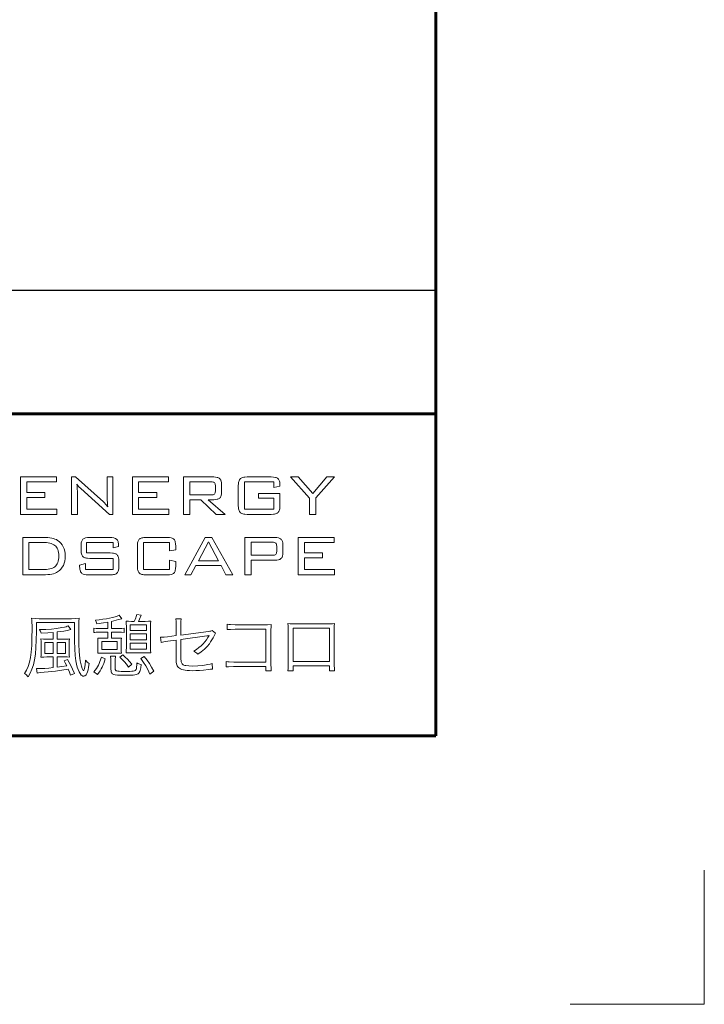
# Model space of a CAD drawing. Extents: x 0 to 420, y 0 to 297.
# Drawn here: x 394 to 420, y 0 to 37 of the extents above; entities that cross this region are included whole.
import ezdxf

# ---------------------------------------------------------------- set-up
doc = ezdxf.new("R2010")
doc.units = 0
doc.layers.add('実線1', color=7, linetype='Continuous', lineweight=25)
doc.layers.add('実線2', color=4, linetype='Continuous', lineweight=15)
doc.styles.add('高さなしMSゴシック', font='txt')

# ---------------------------------------------------------------- blocks, each defined once
blk = doc.blocks.new('*U7')
at = {"color": 0, "linetype": 'Continuous'}
blk.add_line((125.898, -85.095), (138.893, -85.095), dxfattribs=at)
at = {"color": 0, "transparency": 16777216, "insert": (131.101, -85.1), "char_height": 2, "width": 53.19747, "attachment_point": 5, "style": '高さなしMSゴシック'}
blk.add_mtext('{\u3000\u3000\u3000\u3000\u3000}', dxfattribs=at)
blk = doc.blocks.new('*T6')
at = {"color": 0, "lineweight": 50, "transparency": 16777216}
for p, q in [((0, 0), (158, 0)), ((0, 0), (0, -96.6)), ((158, 0), (158, -96.6)), ((0, -96.6), (158, -96.6))]:
    blk.add_line(p, q, dxfattribs=at)
at = {"color": 0, "linetype": 'ByBlock', "lineweight": -2, "transparency": 16777216}
for p, q in [((9.817, 0), (9.817, -96.6)), ((43.595, 0), (43.595, -96.6)), ((80.81, 0), (80.81, -96.6)), ((104.203, 0), (104.203, -96.6)), ((0, -9.2), (80.81, -9.2)), ((104.203, -9.2), (158, -9.2)), ((0, -13.8), (158, -13.8)), ((0, -18.4), (158, -18.4)), ((0, -23), (80.81, -23)), ((0, -27.6), (104.203, -27.6)), ((0, -32.2), (104.203, -32.2)), ((0, -36.8), (9.817, -36.8)), ((43.595, -36.8), (80.81, -36.8)), ((0, -41.4), (104.203, -41.4)), ((0, -46), (104.203, -46)), ((0, -50.6), (104.203, -50.6)), ((0, -55.2), (158, -55.2)), ((0, -59.8), (9.817, -59.8)), ((43.595, -59.8), (80.81, -59.8)), ((0, -64.4), (9.817, -64.4)), ((43.595, -64.4), (80.81, -64.4)), ((0, -69), (9.817, -69)), ((43.595, -69), (80.81, -69)), ((0, -73.6), (80.81, -73.6)), ((0, -78.2), (80.81, -78.2)), ((104.203, -78.2), (158, -78.2)), ((0, -82.8), (9.817, -82.8)), ((43.595, -82.8), (80.81, -82.8)), ((0, -87.4), (80.81, -87.4)), ((0, -92), (80.81, -92))]:
    blk.add_line(p, q, dxfattribs=at)
at = {"color": 0, "lineweight": 60, "transparency": 16777216}
blk.add_line((0, -4.6), (158, -4.6), dxfattribs=at)
at = {"color": 0, "lineweight": 25, "transparency": 16777216}
blk.add_line((80.81, -92), (158, -92), dxfattribs=at)
at = {"color": 0, "transparency": 16777216}
blk.add_blockref('*U7', (0, 0), dxfattribs=at)
at = {"color": 0, "transparency": 16777216, "char_height": 2, "attachment_point": 5, "style": '高さなしMSゴシック'}
for s, insert, width in [('部番', (4.909, -2.3), 9.21716), ('名称', (26.706, -2.3), 33.17778), ('形状', (62.203, -2.3), 36.61519), ('材質', (92.506, -2.3), 22.79241), ('表面処理', (131.101, -2.3), 53.19747), ('(1)', (4.909, -6.9), 9.21716), ('支柱', (26.706, -6.9), 33.17778), ('JIS H 8602 陽極酸化塗装複合皮膜(MB色)', (131.101, -6.9), 53.19747), ('φ60×3.0ｔ', (62.203, -6.9), 36.61519), ('A6005CS-T5', (92.506, -9.2), 22.79241), ('(2)', (4.909, -11.5), 9.21716), ('手摺', (26.706, -11.5), 33.17778), ('φ40（φ36×3.0ｔ）', (62.203, -11.5), 36.61519), ('再生木材表層サンディング仕上', (131.101, -11.5), 53.19747), ('(3)', (4.909, -16.1), 9.21716), ('ビーム', (26.706, -16.1), 33.17778), ('JIS H 8602 陽極酸化塗装複合皮膜(MB色)', (131.101, -16.1), 53.19747), ('40×3.0t', (62.203, -16.1), 36.61519), ('A6063TE-T5', (92.506, -16.1), 22.79241), ('(4)', (4.909, -20.7), 9.21716), ('端末手摺', (26.706, -20.7), 33.17778), ('φ40', (62.203, -20.7), 36.61519), ('ADC', (92.506, -23), 22.79241), ('(5)', (4.909, -25.3), 9.21716), ('キャップ金具A', (26.706, -25.3), 33.17778), ('φ60用', (62.203, -25.3), 36.61519), ('(6)', (4.909, -29.9), 9.21716), ('キャップ金具B', (26.706, -29.9), 33.17778), ('φ40用（巾=74）', (62.203, -29.9), 36.61519), ('A6063S-T5', (92.506, -29.9), 22.79241), ('(7)', (4.909, -34.5), 9.21716), ('中間用 φ18×125', (62.203, -34.5), 36.61519), ('ポリエステル系粉体塗装\\P（マットブラウン色）', (131.101, -36.8), 53.19747), ('フレキシブル金具C', (26.706, -36.8), 33.17778), ('A6063BE-T5', (92.506, -36.8), 22.79241), ('(8)', (4.909, -39.1), 9.21716), ('端末用 φ18×88', (62.203, -39.1), 36.61519), ('フレキシブル金具D', (26.706, -43.7), 33.17778), ('(9)', (4.909, -43.7), 9.21716), ('φ40用', (62.203, -43.7), 36.61519), ('ADC', (92.506, -43.7), 22.79241), ('(10)', (4.909, -48.3), 9.21716), ('ベースボックス', (26.706, -48.3), 33.17778), ('φ170', (62.203, -48.3), 36.61519), ('AC7A', (92.506, -48.3), 22.79241), ('化粧ナット', (26.706, -52.9), 33.17778), ('アルミ材', (92.506, -52.9), 22.79241), ('(11)', (4.909, -52.9), 9.21716), ('M8用', (62.203, -52.9), 36.61519), ('(12)', (4.909, -57.5), 9.21716), ('M8×15 B,W', (62.203, -57.5), 36.61519), ('(13)', (4.909, -62.1), 9.21716), ('M8×40 B,W,SW', (62.203, -62.1), 36.61519), ('六角穴付ボタンボルト', (26.706, -64.4), 33.17778), ('(14)', (4.909, -66.7), 9.21716), ('M8×55 B,W,SW', (62.203, -66.7), 36.61519), ('GB', (131.101, -66.7), 53.19747), ('(15)', (4.909, -71.3), 9.21716), ('M8×15 B,W,SW', (62.203, -71.3), 36.61519), ('SUS', (92.506, -73.6), 22.79241), ('(16)', (4.909, -75.9), 9.21716), ('ピアスビス', (26.706, -75.9), 33.17778), ('φ4×19 B', (62.203, -75.9), 36.61519), ('(17)', (4.909, -80.5), 9.21716), ('M6×6 B', (62.203, -80.5), 36.61519), ('六角穴付止ネジ', (26.706, -82.8), 33.17778), ('(18)', (4.909, -85.1), 9.21716), ('M8×10 B', (62.203, -85.1), 36.61519), ('(19)', (4.909, -89.7), 9.21716), ('アンカーボルト', (26.706, -89.7), 33.17778), ('M10×100', (62.203, -89.7), 36.61519), ('合成樹脂', (92.506, -94.3), 22.79241), ('黒色', (131.101, -94.3), 53.19747), ('(20)', (4.909, -94.3), 9.21716), ('スペーサー', (26.706, -94.3), 33.17778), ('φ11', (62.203, -94.3), 36.61519)]:
    blk.add_mtext(s, dxfattribs=dict(at, insert=insert, width=width))
blk = doc.blocks.new('外枠')
at = {"layer": '実線2'}
for p, q in [((420, 0), (420, 5)), ((415, 0), (420, 0))]:
    blk.add_line(p, q, dxfattribs=at)

msp = doc.modelspace()

# ---------------------------------------------------------------- linework, layer by layer
at = {"layer": '実線1', "lineweight": 60}
for p, q in [((410, 287), (410, 10)), ((252, 22), (410, 22)), ((410, 10), (15, 10))]:
    msp.add_line(p, q, dxfattribs=at)
at = {"layer": '実線2'}
for p, q in [((394.523, 19.645), (395.865, 19.645)), ((394.523, 18.253), (394.523, 19.645)), ((395.865, 19.459), (394.755, 19.459)), ((394.755, 19.459), (394.755, 19.069)), ((395.865, 19.645), (395.865, 19.459)), ((396.429, 19.645), (396.575, 19.645)), ((396.429, 18.253), (396.429, 19.645)), ((396.575, 19.645), (397.617, 18.714)), ((397.754, 18.882), (397.754, 19.645)), ((397.754, 19.645), (397.969, 19.645)), ((397.969, 19.645), (397.969, 18.253)), ((398.691, 18.253), (398.691, 19.645)), ((398.691, 19.645), (400.033, 19.645)), ((398.923, 19.459), (398.923, 19.069)), ((400.033, 19.459), (398.923, 19.459)), ((400.033, 19.645), (400.033, 19.459)), ((400.597, 18.253), (400.597, 19.645)), ((400.597, 19.645), (401.72, 19.645)), ((400.829, 19.466), (400.829, 18.977)), ((401.631, 19.466), (400.829, 19.466)), ((403.959, 19.459), (402.869, 19.459)), ((402.869, 19.459), (402.869, 18.446)), ((402.964, 19.645), (403.865, 19.645)), ((403.959, 19.254), (403.959, 19.459)), ((404.583, 19.645), (404.872, 19.645)), ((405.289, 18.86), (404.583, 19.645)), ((404.872, 19.645), (405.417, 19.025)), ((405.417, 19.025), (405.938, 19.645)), ((406.222, 19.645), (405.522, 18.865)), ((405.938, 19.645), (406.222, 19.645)), ((397.839, 18.253), (396.766, 19.221)), ((401.782, 19.12), (401.782, 19.323)), ((402.014, 19.376), (402.014, 19.067)), ((402.637, 18.582), (402.637, 19.316)), ((404.191, 19.299), (403.959, 19.254)), ((404.191, 19.335), (404.191, 19.299)), ((394.755, 19.069), (395.433, 19.069)), ((394.755, 18.886), (394.755, 18.446)), ((395.433, 18.886), (394.755, 18.886)), ((395.433, 19.069), (395.433, 18.886)), ((396.643, 19.073), (396.643, 18.253)), ((398.923, 19.069), (399.601, 19.069)), ((398.923, 18.886), (398.923, 18.446)), ((399.601, 18.886), (398.923, 18.886)), ((399.601, 19.069), (399.601, 18.886)), ((400.829, 18.977), (401.631, 18.977)), ((400.829, 18.798), (400.829, 18.253)), ((401.24, 18.798), (400.829, 18.798)), ((401.807, 18.253), (401.24, 18.798)), ((401.515, 18.798), (402.152, 18.253)), ((401.72, 18.798), (401.515, 18.798)), ((403.395, 19.033), (404.191, 19.033)), ((403.395, 18.854), (403.395, 19.033)), ((403.959, 18.854), (403.395, 18.854)), ((403.959, 18.446), (403.959, 18.854)), ((404.191, 19.033), (404.191, 18.582)), ((405.289, 18.253), (405.289, 18.86)), ((405.522, 18.865), (405.522, 18.253)), ((394.755, 18.446), (395.875, 18.446)), ((395.875, 18.446), (395.875, 18.253)), ((398.923, 18.446), (400.044, 18.446)), ((400.044, 18.446), (400.044, 18.253)), ((402.869, 18.446), (403.959, 18.446)), ((395.875, 18.253), (394.523, 18.253)), ((396.643, 18.253), (396.429, 18.253)), ((397.969, 18.253), (397.839, 18.253)), ((400.044, 18.253), (398.691, 18.253)), ((400.829, 18.253), (400.597, 18.253)), ((402.152, 18.253), (401.807, 18.253)), ((403.865, 18.253), (402.964, 18.253)), ((405.522, 18.253), (405.289, 18.253)), ((394.604, 16), (394.604, 17.392)), ((394.604, 17.392), (395.37, 17.392)), ((397.103, 17.392), (397.847, 17.392)), ((399.203, 17.392), (399.983, 17.392)), ((400.645, 16), (401.407, 17.392)), ((401.407, 17.392), (401.655, 17.392)), ((401.655, 17.392), (402.431, 16)), ((402.882, 16), (402.882, 17.392)), ((402.882, 17.392), (404.005, 17.392)), ((404.869, 16), (404.869, 17.392)), ((404.869, 17.392), (406.211, 17.392)), ((406.211, 17.392), (406.211, 17.206)), ((395.337, 17.206), (394.836, 17.206)), ((394.836, 17.206), (394.836, 16.193)), ((396.778, 16.941), (396.778, 17.063)), ((397.974, 17.206), (396.986, 17.206)), ((396.986, 17.206), (396.986, 16.816)), ((397.974, 17.003), (397.974, 17.206)), ((398.174, 17.06), (397.974, 17.003)), ((398.174, 17.09), (398.174, 17.06)), ((398.877, 16.329), (398.877, 17.063)), ((400.075, 17.206), (399.109, 17.206)), ((399.109, 17.206), (399.109, 16.193)), ((400.075, 16.89), (400.075, 17.206)), ((400.307, 16.933), (400.075, 16.89)), ((400.307, 17.065), (400.307, 16.933)), ((401.525, 17.234), (401.15, 16.524)), ((401.9, 16.524), (401.525, 17.234)), ((403.114, 17.213), (403.114, 16.728)), ((403.915, 17.213), (403.114, 17.213)), ((404.067, 16.873), (404.067, 17.067)), ((404.299, 17.122), (404.299, 16.811)), ((405.101, 17.206), (405.101, 16.816)), ((406.211, 17.206), (405.101, 17.206)), ((396.986, 16.816), (397.867, 16.816)), ((397.981, 16.612), (397.103, 16.612)), ((397.981, 16.193), (397.981, 16.612)), ((400.075, 16.193), (400.075, 16.542)), ((400.075, 16.542), (400.307, 16.493)), ((401.15, 16.524), (401.9, 16.524)), ((403.114, 16.728), (403.915, 16.728)), ((403.114, 16.541), (403.114, 16)), ((404.005, 16.541), (403.114, 16.541)), ((405.101, 16.816), (405.779, 16.816)), ((405.779, 16.633), (405.101, 16.633)), ((405.101, 16.633), (405.101, 16.193)), ((405.779, 16.816), (405.779, 16.633)), ((394.836, 16.193), (395.337, 16.193)), ((396.726, 16.366), (396.94, 16.417)), ((396.726, 16.328), (396.726, 16.366)), ((396.94, 16.417), (396.94, 16.193)), ((396.94, 16.193), (397.981, 16.193)), ((398.192, 16.486), (398.192, 16.329)), ((399.109, 16.193), (400.075, 16.193)), ((400.307, 16.493), (400.307, 16.328)), ((401.053, 16.345), (400.874, 16)), ((401.996, 16.345), (401.053, 16.345)), ((402.174, 16), (401.996, 16.345)), ((405.101, 16.193), (406.222, 16.193)), ((406.222, 16.193), (406.222, 16)), ((395.37, 16), (394.604, 16)), ((397.867, 16), (397.053, 16)), ((399.983, 16), (399.203, 16)), ((400.874, 16), (400.645, 16)), ((402.431, 16), (402.174, 16)), ((403.114, 16), (402.882, 16)), ((406.222, 16), (404.869, 16)), ((395.222, 14.366), (396.425, 14.366)), ((398.196, 14.492), (398.297, 14.361)), ((398.855, 14.52), (399.021, 14.492)), ((400.308, 14.358), (400.512, 14.358)), ((396.531, 14.222), (395.113, 14.222)), ((395.113, 14.222), (395.113, 13.887)), ((396.304, 14.101), (396.403, 13.962)), ((396.531, 13.889), (396.531, 14.222)), ((397.253, 13.851), (397.253, 14.01)), ((397.462, 13.995), (397.772, 13.995)), ((397.772, 13.995), (397.772, 14.24)), ((397.916, 14.267), (397.916, 13.995)), ((397.916, 13.995), (398.179, 13.995)), ((398.385, 14.01), (398.385, 13.851)), ((398.466, 13.289), (398.466, 14.073)), ((399.221, 14.139), (398.61, 14.139)), ((398.61, 14.139), (398.61, 13.922)), ((398.655, 14.267), (398.761, 14.267)), ((398.92, 14.267), (399.17, 14.267)), ((399.221, 13.922), (399.221, 14.139)), ((399.367, 14.066), (399.367, 13.294)), ((400.318, 13.735), (400.318, 14.126)), ((400.5, 14.126), (400.5, 13.758)), ((402.228, 13.957), (402.228, 14.159)), ((402.518, 14.141), (403.729, 14.141)), ((403.666, 13.97), (402.518, 13.97)), ((403.666, 12.751), (403.666, 13.97)), ((403.855, 13.95), (403.855, 12.658)), ((404.493, 12.615), (404.493, 13.985)), ((406.03, 14.008), (404.678, 14.008)), ((404.678, 14.008), (404.678, 12.769)), ((404.68, 14.174), (406.025, 14.174)), ((406.03, 12.769), (406.03, 14.008)), ((406.214, 13.985), (406.214, 12.62)), ((395.512, 13.604), (395.734, 13.604)), ((395.734, 13.604), (395.734, 13.854)), ((395.883, 13.871), (395.883, 13.604)), ((395.883, 13.604), (396.122, 13.604)), ((397.772, 13.864), (397.46, 13.864)), ((397.596, 13.637), (397.772, 13.637)), ((397.772, 13.637), (397.772, 13.864)), ((397.916, 13.864), (397.916, 13.637)), ((398.176, 13.864), (397.916, 13.864)), ((397.916, 13.637), (398.078, 13.637)), ((398.61, 13.922), (399.221, 13.922)), ((399.221, 13.798), (398.61, 13.798)), ((398.61, 13.798), (398.61, 13.574)), ((398.61, 13.574), (399.221, 13.574)), ((399.221, 13.574), (399.221, 13.798)), ((399.765, 13.485), (399.743, 13.675)), ((399.998, 13.692), (400.318, 13.735)), ((400.5, 13.758), (401.524, 13.894)), ((400.5, 13.594), (400.5, 12.999)), ((401.668, 13.929), (401.791, 13.826)), ((395.29, 13.125), (395.29, 13.402)), ((395.434, 13.475), (395.434, 13.072)), ((395.734, 13.475), (395.434, 13.475)), ((395.734, 13.072), (395.734, 13.475)), ((396.196, 13.475), (395.883, 13.475)), ((395.883, 13.475), (395.883, 13.072)), ((396.196, 13.072), (396.196, 13.475)), ((396.339, 13.412), (396.339, 13.12)), ((397.407, 13.243), (397.407, 13.478)), ((397.553, 13.513), (397.553, 13.213)), ((398.126, 13.513), (397.553, 13.513)), ((397.553, 13.213), (398.126, 13.213)), ((398.126, 13.213), (398.126, 13.513)), ((398.272, 13.48), (398.272, 13.243)), ((399.221, 13.45), (398.61, 13.45)), ((398.61, 13.45), (398.61, 13.226)), ((398.61, 13.226), (399.221, 13.226)), ((399.221, 13.226), (399.221, 13.45)), ((400.318, 13.571), (400.013, 13.528)), ((400.318, 12.963), (400.318, 13.571)), ((395.434, 13.072), (395.734, 13.072)), ((395.734, 12.941), (395.509, 12.941)), ((395.734, 12.542), (395.734, 12.941)), ((395.883, 13.072), (396.196, 13.072)), ((396.153, 12.941), (395.883, 12.941)), ((395.883, 12.941), (395.883, 12.557)), ((396.145, 12.797), (396.269, 12.85)), ((397.54, 12.936), (397.682, 12.875)), ((398.093, 13.087), (397.596, 13.087)), ((397.878, 12.968), (398.068, 12.968)), ((398.219, 12.933), (398.338, 13.014)), ((399.173, 13.097), (398.658, 13.097)), ((399.001, 12.888), (399.132, 12.961)), ((395.146, 12.34), (395.113, 12.509)), ((397.894, 12.474), (397.894, 12.749)), ((398.052, 12.759), (398.052, 12.509)), ((398.671, 12.671), (398.547, 12.565)), ((401.663, 12.691), (401.675, 12.487)), ((402.19, 12.57), (402.19, 12.769)), ((403.666, 12.58), (402.46, 12.58)), ((402.465, 12.751), (403.666, 12.751)), ((403.666, 12.429), (403.666, 12.58)), ((404.678, 12.769), (406.03, 12.769)), ((406.03, 12.605), (404.678, 12.605)), ((404.678, 12.605), (404.678, 12.426)), ((406.03, 12.426), (406.03, 12.605)), ((396.529, 12.323), (396.385, 12.262)), ((397.391, 12.287), (397.253, 12.381)), ((399.486, 12.406), (399.342, 12.302)), ((403.868, 12.429), (403.666, 12.429)), ((404.678, 12.426), (404.483, 12.426)), ((406.222, 12.426), (406.03, 12.426))]:
    msp.add_line(p, q, dxfattribs=at)
for points in [[(401.748, 19.435, 0), (401.728, 19.448, 0), (401.702, 19.458, 0), (401.669, 19.464, 0), (401.631, 19.466, 0)], [(401.72, 19.645, 0), (401.792, 19.641, 0), (401.853, 19.629, 0), (401.88, 19.62, 0), (401.904, 19.61, 0), (401.925, 19.597, 0), (401.944, 19.582, 0)], [(401.944, 19.582, 0), (401.96, 19.565, 0), (401.975, 19.545, 0), (401.987, 19.523, 0), (401.997, 19.499, 0), (402.004, 19.472, 0), (402.01, 19.442, 0), (402.014, 19.376, 0)], [(402.637, 19.316, 0), (402.641, 19.404, 0), (402.647, 19.442, 0), (402.654, 19.477, 0), (402.664, 19.507, 0), (402.676, 19.534, 0), (402.69, 19.557, 0), (402.706, 19.576, 0)], [(402.706, 19.576, 0), (402.725, 19.592, 0), (402.748, 19.606, 0), (402.774, 19.618, 0), (402.805, 19.628, 0), (402.839, 19.635, 0), (402.877, 19.641, 0), (402.964, 19.645, 0)], [(403.865, 19.645, 0), (403.949, 19.641, 0), (404.02, 19.629, 0), (404.05, 19.62, 0), (404.077, 19.608, 0), (404.1, 19.595, 0), (404.12, 19.58, 0)], [(404.12, 19.58, 0), (404.136, 19.562, 0), (404.151, 19.54, 0), (404.163, 19.515, 0), (404.173, 19.486, 0), (404.181, 19.453, 0), (404.187, 19.417, 0), (404.191, 19.335, 0)], [(396.626, 19.378, 0), (396.633, 19.312, 0), (396.639, 19.24, 0), (396.643, 19.073, 0)], [(396.699, 19.284, 0), (396.659, 19.329, 0), (396.626, 19.378, 0)], [(396.766, 19.221, 0), (396.699, 19.284, 0)], [(401.782, 19.323, 0), (401.78, 19.36, 0), (401.774, 19.391, 0), (401.763, 19.416, 0), (401.748, 19.435, 0)], [(401.748, 19.007, 0), (401.763, 19.025, 0), (401.774, 19.05, 0), (401.78, 19.082, 0), (401.782, 19.12, 0)], [(397.617, 18.714, 0), (397.655, 18.678, 0), (397.694, 18.637, 0), (397.776, 18.539, 0)], [(397.776, 18.539, 0), (397.766, 18.609, 0), (397.76, 18.689, 0), (397.755, 18.78, 0), (397.754, 18.882, 0)], [(401.631, 18.977, 0), (401.669, 18.979, 0), (401.702, 18.985, 0), (401.728, 18.994, 0), (401.748, 19.007, 0)], [(401.944, 18.861, 0), (401.925, 18.846, 0), (401.904, 18.833, 0), (401.88, 18.823, 0), (401.853, 18.814, 0), (401.792, 18.802, 0), (401.72, 18.798, 0)], [(402.014, 19.067, 0), (402.01, 19.001, 0), (402.004, 18.971, 0), (401.997, 18.944, 0), (401.987, 18.92, 0), (401.975, 18.898, 0), (401.96, 18.878, 0), (401.944, 18.861, 0)], [(402.706, 18.322, 0), (402.69, 18.341, 0), (402.676, 18.364, 0), (402.664, 18.391, 0), (402.654, 18.421, 0), (402.647, 18.456, 0), (402.641, 18.494, 0), (402.637, 18.582, 0)], [(404.191, 18.582, 0), (404.187, 18.494, 0), (404.181, 18.456, 0), (404.174, 18.421, 0), (404.164, 18.391, 0), (404.152, 18.364, 0), (404.138, 18.341, 0), (404.122, 18.322, 0)], [(402.964, 18.253, 0), (402.877, 18.257, 0), (402.839, 18.263, 0), (402.805, 18.27, 0), (402.774, 18.28, 0), (402.748, 18.292, 0), (402.725, 18.306, 0), (402.706, 18.322, 0)], [(404.122, 18.322, 0), (404.103, 18.306, 0), (404.08, 18.292, 0), (404.054, 18.28, 0), (404.023, 18.27, 0), (403.989, 18.263, 0), (403.952, 18.257, 0), (403.865, 18.253, 0)], [(395.37, 17.392, 0), (395.459, 17.39, 0), (395.541, 17.385, 0), (395.617, 17.377, 0), (395.687, 17.365, 0), (395.751, 17.35, 0), (395.808, 17.331, 0), (395.859, 17.31, 0), (395.904, 17.284, 0)], [(395.904, 17.284, 0), (395.968, 17.237, 0), (396.025, 17.181, 0), (396.074, 17.117, 0), (396.116, 17.044, 0)], [(396.778, 17.063, 0), (396.783, 17.152, 0), (396.788, 17.191, 0), (396.796, 17.225, 0), (396.805, 17.256, 0), (396.817, 17.283, 0), (396.831, 17.306, 0), (396.847, 17.325, 0)], [(396.847, 17.325, 0), (396.866, 17.34, 0), (396.889, 17.354, 0), (396.916, 17.366, 0), (396.946, 17.375, 0), (397.017, 17.388, 0), (397.103, 17.392, 0)], [(397.847, 17.392, 0), (397.93, 17.388, 0), (397.999, 17.376, 0), (398.029, 17.367, 0), (398.056, 17.356, 0), (398.08, 17.343, 0), (398.1, 17.328, 0)], [(398.1, 17.328, 0), (398.117, 17.311, 0), (398.132, 17.289, 0), (398.145, 17.265, 0), (398.156, 17.237, 0), (398.164, 17.205, 0), (398.169, 17.17, 0), (398.174, 17.09, 0)], [(398.877, 17.063, 0), (398.881, 17.151, 0), (398.886, 17.189, 0), (398.894, 17.224, 0), (398.903, 17.254, 0), (398.915, 17.281, 0), (398.929, 17.304, 0), (398.945, 17.323, 0)], [(398.945, 17.323, 0), (398.964, 17.339, 0), (398.987, 17.353, 0), (399.014, 17.365, 0), (399.044, 17.375, 0), (399.078, 17.382, 0), (399.116, 17.388, 0), (399.203, 17.392, 0)], [(399.983, 17.392, 0), (400.07, 17.388, 0), (400.142, 17.376, 0), (400.172, 17.366, 0), (400.198, 17.355, 0), (400.221, 17.341, 0), (400.24, 17.326, 0)], [(400.24, 17.326, 0), (400.256, 17.307, 0), (400.269, 17.284, 0), (400.281, 17.258, 0), (400.29, 17.227, 0), (400.303, 17.154, 0), (400.307, 17.065, 0)], [(404.005, 17.392, 0), (404.076, 17.388, 0), (404.137, 17.376, 0), (404.164, 17.367, 0), (404.188, 17.356, 0), (404.21, 17.344, 0), (404.228, 17.329, 0)], [(404.228, 17.329, 0), (404.245, 17.312, 0), (404.259, 17.292, 0), (404.271, 17.27, 0), (404.281, 17.245, 0), (404.294, 17.189, 0), (404.299, 17.122, 0)], [(395.8, 17.098, 0), (395.762, 17.123, 0), (395.718, 17.145, 0), (395.668, 17.164, 0), (395.613, 17.179, 0), (395.552, 17.191, 0), (395.486, 17.199, 0), (395.414, 17.204, 0), (395.337, 17.206, 0)], [(395.954, 16.705, 0), (395.952, 16.772, 0), (395.944, 16.833, 0), (395.932, 16.89, 0), (395.916, 16.941, 0), (395.894, 16.988, 0), (395.868, 17.029, 0), (395.836, 17.066, 0), (395.8, 17.098, 0)], [(396.116, 17.044, 0), (396.15, 16.965, 0), (396.174, 16.882, 0), (396.188, 16.795, 0), (396.193, 16.704, 0)], [(396.848, 16.681, 0), (396.831, 16.7, 0), (396.817, 16.723, 0), (396.805, 16.749, 0), (396.796, 16.78, 0), (396.788, 16.815, 0), (396.783, 16.853, 0), (396.778, 16.941, 0)], [(404.031, 17.182, 0), (404.011, 17.195, 0), (403.985, 17.205, 0), (403.953, 17.211, 0), (403.915, 17.213, 0)], [(404.067, 17.067, 0), (404.064, 17.106, 0), (404.058, 17.138, 0), (404.047, 17.163, 0), (404.031, 17.182, 0)], [(404.033, 16.759, 0), (404.048, 16.777, 0), (404.058, 16.803, 0), (404.065, 16.835, 0), (404.067, 16.873, 0)], [(395.8, 16.302, 0), (395.836, 16.333, 0), (395.868, 16.37, 0), (395.894, 16.413, 0), (395.916, 16.461, 0), (395.932, 16.514, 0), (395.944, 16.572, 0), (395.952, 16.636, 0), (395.954, 16.705, 0)], [(396.193, 16.704, 0), (396.188, 16.606, 0), (396.175, 16.514, 0), (396.152, 16.429, 0), (396.121, 16.351, 0), (396.08, 16.28, 0), (396.031, 16.216, 0), (395.972, 16.159, 0), (395.904, 16.108, 0)], [(397.103, 16.612, 0), (397.017, 16.616, 0), (396.98, 16.621, 0), (396.946, 16.629, 0), (396.916, 16.639, 0), (396.889, 16.65, 0), (396.867, 16.664, 0), (396.848, 16.681, 0)], [(397.867, 16.816, 0), (397.954, 16.811, 0), (397.992, 16.806, 0), (398.026, 16.798, 0), (398.056, 16.788, 0), (398.082, 16.776, 0), (398.105, 16.762, 0), (398.124, 16.745, 0)], [(398.124, 16.745, 0), (398.14, 16.726, 0), (398.154, 16.703, 0), (398.165, 16.676, 0), (398.175, 16.645, 0), (398.187, 16.573, 0), (398.192, 16.486, 0)], [(403.915, 16.728, 0), (403.954, 16.73, 0), (403.986, 16.735, 0), (404.013, 16.745, 0), (404.033, 16.759, 0)], [(404.228, 16.605, 0), (404.21, 16.59, 0), (404.188, 16.577, 0), (404.164, 16.566, 0), (404.137, 16.557, 0), (404.076, 16.545, 0), (404.005, 16.541, 0)], [(404.299, 16.811, 0), (404.294, 16.745, 0), (404.289, 16.715, 0), (404.281, 16.688, 0), (404.271, 16.664, 0), (404.259, 16.642, 0), (404.245, 16.622, 0), (404.228, 16.605, 0)], [(395.337, 16.193, 0), (395.415, 16.195, 0), (395.487, 16.2, 0), (395.554, 16.209, 0), (395.614, 16.22, 0), (395.67, 16.236, 0), (395.719, 16.254, 0), (395.762, 16.276, 0), (395.8, 16.302, 0)], [(396.795, 16.068, 0), (396.778, 16.087, 0), (396.764, 16.11, 0), (396.753, 16.137, 0), (396.743, 16.168, 0), (396.735, 16.202, 0), (396.73, 16.24, 0), (396.726, 16.328, 0)], [(398.192, 16.329, 0), (398.187, 16.241, 0), (398.175, 16.168, 0), (398.165, 16.138, 0), (398.154, 16.111, 0), (398.14, 16.088, 0), (398.124, 16.069, 0)], [(398.945, 16.069, 0), (398.929, 16.088, 0), (398.915, 16.111, 0), (398.903, 16.138, 0), (398.894, 16.168, 0), (398.886, 16.203, 0), (398.881, 16.241, 0), (398.877, 16.329, 0)], [(400.307, 16.328, 0), (400.303, 16.239, 0), (400.29, 16.166, 0), (400.281, 16.135, 0), (400.269, 16.109, 0), (400.256, 16.086, 0), (400.24, 16.067, 0)], [(395.904, 16.108, 0), (395.86, 16.083, 0), (395.809, 16.061, 0), (395.752, 16.042, 0), (395.688, 16.027, 0), (395.618, 16.015, 0), (395.542, 16.007, 0), (395.459, 16.002, 0), (395.37, 16, 0)], [(397.053, 16, 0), (396.966, 16.004, 0), (396.894, 16.017, 0), (396.863, 16.027, 0), (396.837, 16.038, 0), (396.814, 16.052, 0), (396.795, 16.068, 0)], [(398.124, 16.069, 0), (398.105, 16.053, 0), (398.083, 16.039, 0), (398.056, 16.027, 0), (398.026, 16.017, 0), (397.992, 16.01, 0), (397.954, 16.004, 0), (397.867, 16, 0)], [(399.203, 16, 0), (399.116, 16.004, 0), (399.078, 16.01, 0), (399.044, 16.017, 0), (399.014, 16.027, 0), (398.987, 16.039, 0), (398.964, 16.053, 0), (398.945, 16.069, 0)], [(400.24, 16.067, 0), (400.221, 16.051, 0), (400.198, 16.038, 0), (400.172, 16.026, 0), (400.142, 16.017, 0), (400.07, 16.004, 0), (399.983, 16, 0)], [(394.954, 13.982, 0), (394.953, 14.118, 0), (394.95, 14.221, 0), (394.944, 14.305, 0), (394.934, 14.381, 0)], [(394.934, 14.381, 0), (395.069, 14.37, 0), (395.222, 14.366, 0)], [(396.425, 14.366, 0), (396.586, 14.37, 0), (396.71, 14.381, 0)], [(396.71, 14.381, 0), (396.702, 14.279, 0), (396.697, 14.16, 0), (396.693, 13.793, 0)], [(397.311, 14.313, 0), (397.457, 14.326, 0), (397.594, 14.342, 0), (397.723, 14.361, 0), (397.841, 14.382, 0), (397.949, 14.407, 0), (398.045, 14.433, 0), (398.128, 14.461, 0), (398.196, 14.492, 0)], [(397.364, 14.179, 0), (397.342, 14.25, 0), (397.311, 14.313, 0)], [(398.174, 14.33, 0), (397.916, 14.267, 0)], [(398.242, 14.348, 0), (398.174, 14.33, 0)], [(398.297, 14.361, 0), (398.242, 14.348, 0)], [(398.761, 14.267, 0), (398.792, 14.336, 0), (398.816, 14.394, 0), (398.835, 14.452, 0), (398.855, 14.52, 0)], [(399.021, 14.492, 0), (398.961, 14.352, 0), (398.92, 14.267, 0)], [(400.318, 14.126, 0), (400.317, 14.26, 0), (400.308, 14.358, 0)], [(400.512, 14.358, 0), (400.502, 14.257, 0), (400.5, 14.126, 0)], [(394.669, 12.328, 0), (394.746, 12.454, 0), (394.809, 12.589, 0), (394.858, 12.741, 0), (394.896, 12.916, 0), (394.923, 13.12, 0), (394.941, 13.362, 0), (394.951, 13.647, 0), (394.954, 13.982, 0)], [(395.229, 13.965, 0), (395.463, 13.969, 0), (395.673, 13.981, 0), (395.87, 14.003, 0), (396.064, 14.035, 0)], [(395.292, 13.828, 0), (395.266, 13.898, 0), (395.249, 13.931, 0), (395.229, 13.965, 0)], [(396.403, 13.962, 0), (396.261, 13.931, 0), (396.135, 13.906, 0), (396.013, 13.887, 0), (395.883, 13.871, 0)], [(396.064, 14.035, 0), (396.158, 14.053, 0), (396.222, 14.068, 0), (396.267, 14.083, 0), (396.304, 14.101, 0)], [(397.253, 14.01, 0), (397.346, 13.999, 0), (397.462, 13.995, 0)], [(397.772, 14.24, 0), (397.615, 14.215, 0), (397.364, 14.179, 0)], [(398.179, 13.995, 0), (398.292, 13.999, 0), (398.385, 14.01, 0)], [(398.466, 14.073, 0), (398.464, 14.185, 0), (398.456, 14.275, 0)], [(398.456, 14.275, 0), (398.549, 14.269, 0), (398.655, 14.267, 0)], [(399.17, 14.267, 0), (399.286, 14.269, 0), (399.377, 14.275, 0)], [(399.377, 14.275, 0), (399.369, 14.185, 0), (399.367, 14.066, 0)], [(402.228, 14.159, 0), (402.287, 14.15, 0), (402.345, 14.144, 0), (402.518, 14.141, 0)], [(402.518, 13.97, 0), (402.348, 13.967, 0), (402.228, 13.957, 0)], [(403.729, 14.141, 0), (403.86, 14.146, 0)], [(403.86, 14.146, 0), (403.856, 14.058, 0), (403.855, 13.95, 0)], [(404.483, 14.182, 0), (404.564, 14.176, 0), (404.68, 14.174, 0)], [(404.493, 13.985, 0), (404.491, 14.099, 0), (404.483, 14.182, 0)], [(406.025, 14.174, 0), (406.142, 14.175, 0), (406.222, 14.182, 0)], [(406.222, 14.182, 0), (406.215, 14.099, 0), (406.214, 13.985, 0)], [(395.113, 13.887, 0), (395.11, 13.566, 0), (395.098, 13.287, 0), (395.077, 13.045, 0), (395.046, 12.835, 0), (395.005, 12.65, 0), (394.951, 12.486, 0), (394.885, 12.338, 0), (394.805, 12.199, 0)], [(395.29, 13.402, 0), (395.288, 13.514, 0), (395.282, 13.614, 0)], [(395.282, 13.614, 0), (395.379, 13.606, 0), (395.512, 13.604, 0)], [(395.734, 13.854, 0), (395.535, 13.837, 0), (395.292, 13.828, 0)], [(396.122, 13.604, 0), (396.258, 13.606, 0), (396.309, 13.609, 0), (396.35, 13.614, 0)], [(396.35, 13.614, 0), (396.342, 13.528, 0), (396.339, 13.412, 0)], [(396.587, 12.797, 0), (396.562, 12.994, 0), (396.545, 13.244, 0), (396.535, 13.543, 0), (396.531, 13.889, 0)], [(396.693, 13.793, 0), (396.697, 13.43, 0), (396.71, 13.134, 0), (396.733, 12.894, 0), (396.748, 12.792, 0), (396.766, 12.701, 0)], [(397.46, 13.864, 0), (397.34, 13.861, 0), (397.294, 13.857, 0), (397.253, 13.851, 0)], [(397.407, 13.478, 0), (397.405, 13.567, 0), (397.399, 13.644, 0)], [(397.399, 13.644, 0), (397.486, 13.639, 0), (397.596, 13.637, 0)], [(398.078, 13.637, 0), (398.191, 13.639, 0), (398.28, 13.644, 0)], [(398.385, 13.851, 0), (398.288, 13.861, 0), (398.176, 13.864, 0)], [(398.28, 13.644, 0), (398.274, 13.572, 0), (398.272, 13.48, 0)], [(399.743, 13.675, 0), (399.781, 13.675, 0)], [(399.781, 13.675, 0), (399.873, 13.68, 0), (399.998, 13.692, 0)], [(401.463, 13.728, 0), (400.5, 13.594, 0)], [(400.979, 13.16, 0), (401.078, 13.223, 0), (401.169, 13.288, 0), (401.252, 13.357, 0), (401.327, 13.428, 0), (401.394, 13.502, 0), (401.454, 13.58, 0), (401.507, 13.661, 0), (401.552, 13.745, 0)], [(401.494, 13.733, 0), (401.463, 13.728, 0)], [(401.552, 13.745, 0), (401.494, 13.733, 0)], [(401.524, 13.894, 0), (401.581, 13.901, 0), (401.616, 13.907, 0), (401.641, 13.916, 0), (401.668, 13.929, 0)], [(401.751, 13.755, 0), (401.702, 13.656, 0), (401.654, 13.572, 0), (401.607, 13.499, 0), (401.559, 13.432, 0)], [(401.791, 13.826, 0), (401.751, 13.755, 0)], [(397.399, 13.079, 0), (397.405, 13.155, 0), (397.407, 13.243, 0)], [(398.272, 13.243, 0), (398.274, 13.15, 0), (398.28, 13.079, 0)], [(398.456, 13.089, 0), (398.464, 13.177, 0), (398.466, 13.289, 0)], [(399.367, 13.294, 0), (399.369, 13.178, 0), (399.377, 13.089, 0)], [(400.013, 13.528, 0), (399.857, 13.506, 0), (399.765, 13.485, 0)], [(401.559, 13.432, 0), (401.474, 13.332, 0), (401.374, 13.233, 0), (401.26, 13.136, 0), (401.13, 13.039, 0)], [(395.28, 12.928, 0), (395.288, 13.012, 0), (395.29, 13.125, 0)], [(395.509, 12.941, 0), (395.397, 12.938, 0), (395.28, 12.928, 0)], [(396.35, 12.933, 0), (396.257, 12.939, 0), (396.153, 12.941, 0)], [(396.269, 12.85, 0), (396.337, 12.73, 0), (396.396, 12.617, 0), (396.456, 12.489, 0), (396.529, 12.323, 0)], [(396.339, 13.12, 0), (396.342, 13.008, 0), (396.35, 12.933, 0)], [(397.253, 12.381, 0), (397.349, 12.51, 0), (397.388, 12.572, 0), (397.423, 12.634, 0), (397.455, 12.7, 0), (397.484, 12.77, 0), (397.54, 12.936, 0)], [(397.682, 12.875, 0), (397.624, 12.702, 0), (397.593, 12.628, 0), (397.561, 12.558, 0), (397.526, 12.492, 0), (397.486, 12.426, 0), (397.391, 12.287, 0)], [(397.596, 13.087, 0), (397.49, 13.085, 0), (397.399, 13.079, 0)], [(397.894, 12.749, 0), (397.89, 12.857, 0), (397.878, 12.968, 0)], [(398.068, 12.968, 0), (398.06, 12.922, 0), (398.055, 12.877, 0), (398.052, 12.759, 0)], [(398.28, 13.079, 0), (398.199, 13.085, 0), (398.093, 13.087, 0)], [(398.547, 12.565, 0), (398.472, 12.669, 0), (398.397, 12.759, 0), (398.315, 12.845, 0), (398.219, 12.933, 0)], [(398.338, 13.014, 0), (398.427, 12.934, 0), (398.505, 12.857, 0), (398.583, 12.773, 0), (398.671, 12.671, 0)], [(398.658, 13.097, 0), (398.55, 13.095, 0), (398.456, 13.089, 0)], [(399.342, 12.302, 0), (399.267, 12.467, 0), (399.193, 12.605, 0), (399.109, 12.739, 0), (399.001, 12.888, 0)], [(399.132, 12.961, 0), (399.236, 12.822, 0), (399.323, 12.693, 0), (399.403, 12.559, 0), (399.486, 12.406, 0)], [(399.377, 13.089, 0), (399.278, 13.095, 0), (399.173, 13.097, 0)], [(400.411, 12.547, 0), (400.386, 12.578, 0), (400.365, 12.61, 0), (400.349, 12.646, 0), (400.336, 12.689, 0), (400.328, 12.74, 0), (400.322, 12.801, 0), (400.318, 12.963, 0)], [(400.5, 12.999, 0), (400.502, 12.854, 0), (400.506, 12.802, 0), (400.511, 12.761, 0), (400.52, 12.729, 0), (400.531, 12.704, 0), (400.545, 12.683, 0), (400.563, 12.666, 0)], [(401.13, 13.039, 0), (401.092, 13.08, 0), (401.059, 13.11, 0), (401.024, 13.134, 0), (400.979, 13.16, 0)], [(395.113, 12.509, 0), (395.184, 12.504, 0)], [(395.184, 12.504, 0), (395.282, 12.507, 0), (395.424, 12.516, 0), (395.583, 12.528, 0), (395.734, 12.542, 0)], [(396.297, 12.489, 0), (396.062, 12.448, 0), (395.822, 12.413, 0), (395.559, 12.383, 0), (395.257, 12.355, 0)], [(395.883, 12.557, 0), (396.062, 12.58, 0), (396.246, 12.61, 0)], [(396.246, 12.61, 0), (396.193, 12.717, 0), (396.145, 12.797, 0)], [(396.385, 12.262, 0), (396.345, 12.374, 0), (396.297, 12.489, 0)], [(396.869, 12.227, 0), (396.848, 12.229, 0), (396.827, 12.237, 0), (396.806, 12.25, 0), (396.785, 12.268, 0), (396.744, 12.318, 0), (396.705, 12.385, 0), (396.669, 12.468, 0), (396.637, 12.565, 0), (396.609, 12.675, 0), (396.587, 12.797, 0)], [(396.766, 12.701, 0), (396.792, 12.6, 0), (396.82, 12.514, 0), (396.848, 12.456, 0), (396.86, 12.439, 0), (396.869, 12.434, 0)], [(396.869, 12.434, 0), (396.879, 12.437, 0), (396.888, 12.449, 0), (396.896, 12.472, 0), (396.905, 12.507, 0)], [(396.905, 12.507, 0), (396.929, 12.641, 0), (396.95, 12.817, 0)], [(396.95, 12.817, 0), (396.981, 12.78, 0), (397.011, 12.749, 0), (397.042, 12.72, 0), (397.076, 12.693, 0)], [(397.076, 12.693, 0), (397.057, 12.559, 0), (397.038, 12.458, 0), (397.016, 12.381, 0), (396.99, 12.32, 0)], [(397.994, 12.292, 0), (397.968, 12.304, 0), (397.946, 12.318, 0), (397.928, 12.334, 0), (397.915, 12.353, 0), (397.905, 12.376, 0), (397.898, 12.403, 0), (397.895, 12.436, 0), (397.894, 12.474, 0)], [(398.052, 12.509, 0), (398.055, 12.471, 0), (398.058, 12.457, 0), (398.063, 12.446, 0), (398.07, 12.437, 0), (398.08, 12.429, 0), (398.108, 12.418, 0)], [(398.383, 12.401, 0), (398.593, 12.404, 0), (398.667, 12.408, 0), (398.724, 12.415, 0), (398.766, 12.425, 0), (398.796, 12.439, 0), (398.816, 12.457, 0), (398.83, 12.479, 0)], [(399.016, 12.658, 0), (399.002, 12.531, 0), (398.982, 12.434, 0), (398.968, 12.396, 0), (398.95, 12.364, 0), (398.928, 12.337, 0), (398.901, 12.315, 0), (398.867, 12.298, 0), (398.826, 12.285, 0), (398.777, 12.275, 0), (398.719, 12.268, 0), (398.575, 12.261, 0), (398.385, 12.26, 0)], [(398.83, 12.479, 0), (398.841, 12.516, 0), (398.849, 12.568, 0), (398.855, 12.635, 0), (398.86, 12.716, 0)], [(398.86, 12.716, 0), (398.896, 12.696, 0), (398.931, 12.68, 0), (398.97, 12.668, 0), (399.016, 12.658, 0)], [(400.926, 12.429, 0), (400.825, 12.43, 0), (400.736, 12.435, 0), (400.658, 12.444, 0), (400.591, 12.457, 0), (400.534, 12.473, 0), (400.485, 12.493, 0), (400.445, 12.518, 0), (400.411, 12.547, 0)], [(400.563, 12.666, 0), (400.585, 12.65, 0), (400.613, 12.637, 0), (400.647, 12.626, 0), (400.688, 12.617, 0), (400.792, 12.606, 0), (400.929, 12.603, 0)], [(401.524, 12.474, 0), (401.347, 12.453, 0), (401.194, 12.439, 0), (401.056, 12.431, 0), (400.926, 12.429, 0)], [(400.929, 12.603, 0), (401.128, 12.609, 0), (401.322, 12.626, 0), (401.503, 12.654, 0), (401.586, 12.671, 0), (401.663, 12.691, 0)], [(401.675, 12.487, 0), (401.6, 12.482, 0), (401.524, 12.474, 0)], [(402.19, 12.769, 0), (402.246, 12.76, 0), (402.3, 12.755, 0), (402.465, 12.751, 0)], [(402.46, 12.58, 0), (402.273, 12.577, 0), (402.19, 12.57, 0)], [(403.855, 12.658, 0), (403.859, 12.525, 0), (403.868, 12.429, 0)], [(404.483, 12.426, 0), (404.491, 12.51, 0), (404.493, 12.615, 0)], [(406.214, 12.62, 0), (406.216, 12.515, 0), (406.222, 12.426, 0)], [(394.805, 12.199, 0), (394.773, 12.238, 0), (394.742, 12.271, 0), (394.709, 12.3, 0), (394.669, 12.328, 0)], [(395.257, 12.355, 0), (395.195, 12.349, 0), (395.146, 12.34, 0)], [(396.99, 12.32, 0), (396.965, 12.28, 0), (396.951, 12.264, 0), (396.936, 12.251, 0), (396.921, 12.24, 0), (396.904, 12.233, 0), (396.887, 12.228, 0), (396.869, 12.227, 0)], [(398.385, 12.26, 0), (398.242, 12.262, 0), (398.132, 12.267, 0), (398.052, 12.278, 0), (397.994, 12.292, 0)], [(398.108, 12.418, 0), (398.146, 12.41, 0), (398.201, 12.405, 0), (398.279, 12.402, 0), (398.383, 12.401, 0)]]:
    msp.add_polyline3d(points, dxfattribs=at)

# ---------------------------------------------------------------- block references
for name, p in [('外枠', (0, 0)), ('*T6', (252, 118.6))]:
    msp.add_blockref(name, p)

doc.saveas('drawing.dxf')
